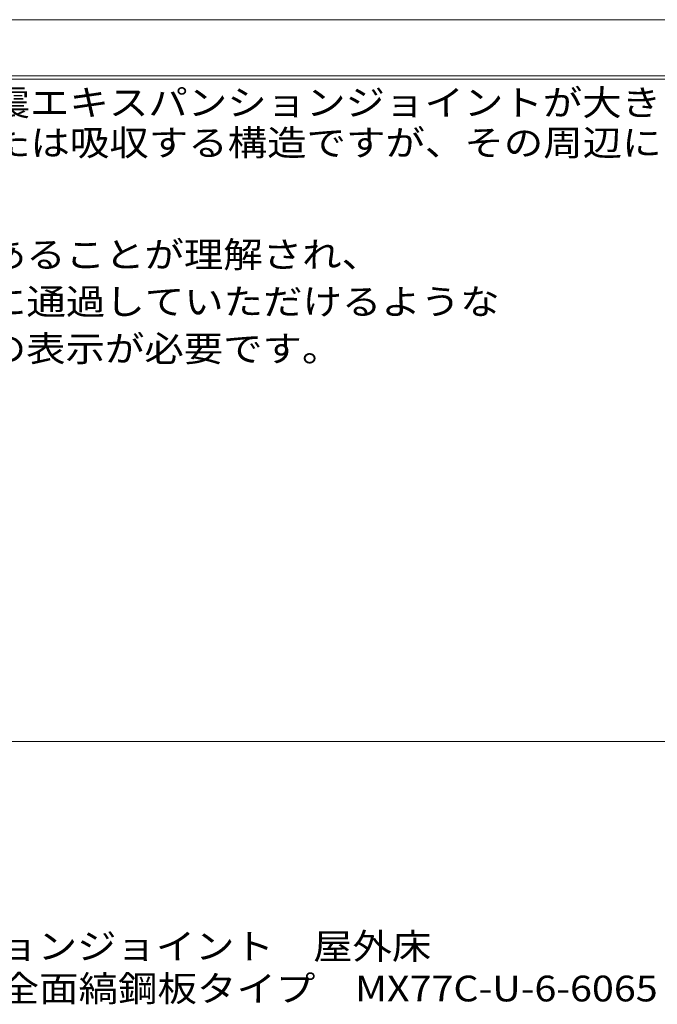
# Model space of a CAD drawing. Units: millimetres. Extents: x -6510 to 7729, y -5919 to 5623.
# Drawn here: x 241 to 2503, y -5919 to -2426 of the extents above; entities that cross this region are included whole.
import ezdxf

# ---------------------------------------------------------------- set-up
doc = ezdxf.new("R2010")
doc.units = ezdxf.units.MM
doc.header["$LTSCALE"] = 30
doc.layers.add('F-5ﾚｲﾔ', color=7, linetype='Continuous')
doc.styles.add('ＭＳ ゴシック', font='txt')

msp = doc.modelspace()

# ---------------------------------------------------------------- linework, layer by layer
at = {"layer": 'F-5ﾚｲﾔ', "color": 7, "linetype": 'Continuous', "lineweight": 9}
for p, q in [((-2715.7, -2426.4), (1934.3, -2426.4)), ((-2715.7, -2426.4), (7729.4, -2426.4)), ((-2715.7, -2625.6), (7729.4, -2625.6)), ((-2715.7, -2637.6), (7729.4, -2637.6)), ((-2715.7, -4987.5), (7729.4, -4987.5))]:
    msp.add_line(p, q, dxfattribs=at)

# ---------------------------------------------------------------- texts
at = {"layer": 'F-5ﾚｲﾔ', "color": 2, "linetype": 'Continuous', "lineweight": 9, "style": 'ＭＳ ゴシック'}
for s, width, p in [('地震時に免震建築物が大きく変位した時、免震エキスパンションジョイントが大きく', 1.121711, (-2660.6, -2766.1)), ('可動することにより、その相対変位に追従または吸収する構造ですが、その周辺にい', 1.121711, (-2659, -2908.7)), ('建物利用者や通行人に地震時に動く可能性があることが理解され、', 1.120833, (-2671.7, -3305.4)), ('その範囲内にはできるだけ近づかず、速やかに通過していただけるような', 1.121212, (-2671.7, -3472.3)), ('注意喚起（屋外サインや表示プレートなど）の表示が必要です。', 1.12069, (-2671.7, -3639.1)), ('床部免震エキスパンションジョイント\u3000屋外床', 1.119048, (-1230.2, -5759.1)), ('本体パネルスチール製全面縞鋼板タイプ\u3000MX77C-U-6-6065', 1.122596, (-1230.2, -5909.1))]:
    msp.add_text(s, height=91.44, dxfattribs=dict(at, width=width)).set_placement(p)

doc.saveas('drawing.dxf')
